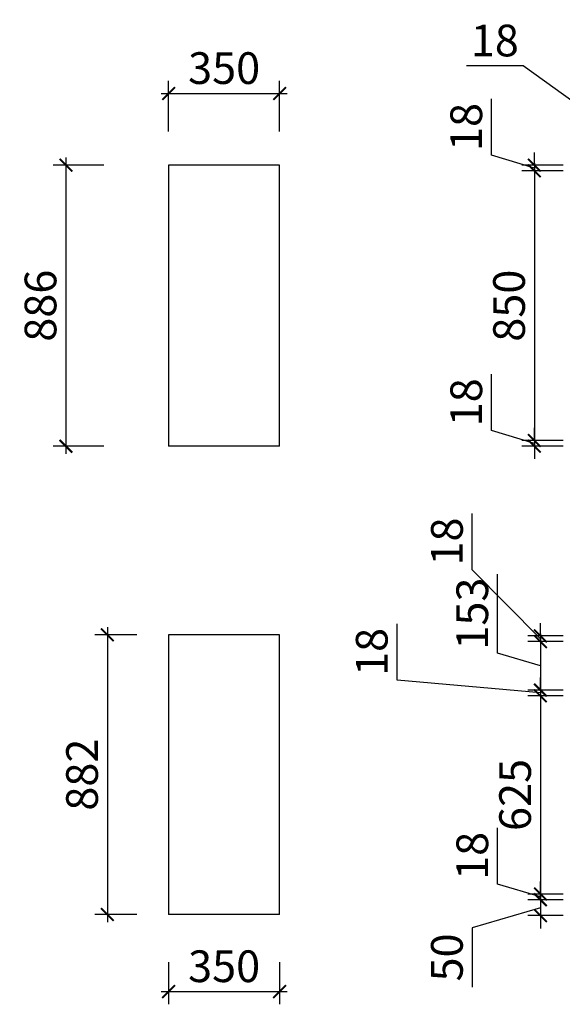
# Model space of a CAD drawing. Units: millimetres. Extents: x 3699362 to 3704102, y -3141675 to -3132858.
# Drawn here: x 3699362 to 3701073, y -3135962 to -3132858 of the extents above; entities that cross this region are included whole.
import ezdxf

# ---------------------------------------------------------------- set-up
doc = ezdxf.new("R2010")
doc.units = ezdxf.units.MM
doc.header["$MEASUREMENT"] = 0
doc.header["$PDMODE"] = 3
doc.layers.get('DEFPOINTS').update_dxf_attribs({"color": 251})
doc.layers.add('', color=7, linetype='Continuous')
doc.styles.add('DS01', font='txt')
doc.dimstyles.new('DS01', dxfattribs={"dimscale": 40, "dimtxt": 2.5, "dimasz": 1, "dimexe": 1, "dimexo": 2.5, "dimgap": 0.75, "dimtad": 1, "dimdec": 0, "dimzin": 0, "dimdsep": 46, "dimtxsty": 'DS01', "dimblk": 'ARCHTICK', "dimcen": 0, "dimdle": 0.6, "dimclrd": 44, "dimclre": 44, "dimclrt": 7, "dimadec": 0, "dimazin": 0, "dimtfac": 1, "dimtdec": 0, "dimtmove": 1, "dimatfit": 2, "dimldrblk": 'DOT', "dimfxl": 3, "dimfxlon": 1, "dimtolj": 1, "dimtzin": 0, "dimlwe": 30, "dimarcsym": 0})

# ---------------------------------------------------------------- blocks, each defined once
blk = doc.blocks.new('_ArchTick')
at = {"color": 0, "linetype": 'ByBlock', "const_width": 0.15}
blk.add_lwpolyline([(-0.5, -0.5), (0.5, 0.5)], dxfattribs=at)
blk = doc.blocks.new('*D13')
at = {"layer": '', "color": 44, "lineweight": -2, "ltscale": 10, "transparency": 16777216}
for p, q in [((3700949.5, -3133003.5), (3700771.7, -3133003.5)), ((3701167.5, -3133160.5), (3700949.5, -3133003.5)), ((3701158.5, -3133160.5), (3701118.5, -3133160.5)), ((3701158.5, -3133160.5), (3701176.5, -3133160.5)), ((3701158.5, -3133160.5), (3701176.5, -3133160.5)), ((3701176.5, -3133160.5), (3701216.5, -3133160.5))]:
    blk.add_line(p, q, dxfattribs=at)
at = {"layer": '', "color": 44, "lineweight": 30, "ltscale": 10, "transparency": 16777216}
for p, q in [((3701158.5, -3133216.5), (3701158.5, -3133120.5)), ((3701176.5, -3133216.5), (3701176.5, -3133120.5))]:
    blk.add_line(p, q, dxfattribs=at)
at = {"layer": 'DEFPOINTS', "color": 0, "ltscale": 10, "transparency": 16777216}
for p in [(3701176.5, -3133160.5), (3701158.5, -3133316.5), (3701176.5, -3133316.5)]:
    blk.add_point(p, dxfattribs=at)
at = {"layer": '', "color": 44, "lineweight": -2, "ltscale": 10, "transparency": 16777216, "xscale": 40, "yscale": 40, "zscale": 40}
blk.add_blockref('_ArchTick', (3701158.5, -3133160.5), dxfattribs=at)
at = {"layer": '', "color": 44, "lineweight": -2, "ltscale": 10, "transparency": 16777216, "xscale": 40, "yscale": 40, "zscale": 40, "rotation": 180}
blk.add_blockref('_ArchTick', (3701176.5, -3133160.5), dxfattribs=at)
at = {"layer": '', "color": 7, "ltscale": 10, "transparency": 16777216, "insert": (3700860.6, -3132923.5), "char_height": 100, "attachment_point": 5, "style": 'DS01'}
blk.add_mtext('\\A1;18', dxfattribs=at)
blk = doc.blocks.new('_Dot')
at = {"color": 0, "linetype": 'ByBlock', "lineweight": -2}
blk.add_line((-0.5, 0), (-1, 0), dxfattribs=at)
at = {"color": 0, "linetype": 'ByBlock', "const_width": 0.5}
blk.add_lwpolyline([(-0.25, 0, 1), (0.25, 0, 1)], format="xyb", close=True, dxfattribs=at)
blk = doc.blocks.new('*D20')
at = {"layer": '', "color": 44, "lineweight": -2, "ltscale": 10, "transparency": 16777216}
for p, q in [((3700850.5, -3133285), (3700850.5, -3133107.2)), ((3700985.5, -3133325.5), (3700850.5, -3133285)), ((3700985.5, -3133316.5), (3700985.5, -3133276.5)), ((3700985.5, -3133316.5), (3700985.5, -3133334.5)), ((3700985.5, -3133316.5), (3700985.5, -3133334.5)), ((3700985.5, -3133334.5), (3700985.5, -3133374.5))]:
    blk.add_line(p, q, dxfattribs=at)
at = {"layer": '', "color": 44, "lineweight": 30, "ltscale": 10, "transparency": 16777216}
for p, q in [((3701076.5, -3133316.5), (3700945.5, -3133316.5)), ((3701076.5, -3133334.5), (3700945.5, -3133334.5))]:
    blk.add_line(p, q, dxfattribs=at)
at = {"layer": 'DEFPOINTS', "color": 0, "ltscale": 10, "transparency": 16777216}
for p in [(3701176.5, -3133316.5), (3700985.5, -3133334.5), (3701176.5, -3133334.5)]:
    blk.add_point(p, dxfattribs=at)
at = {"layer": '', "color": 44, "lineweight": -2, "ltscale": 10, "transparency": 16777216, "xscale": 40, "yscale": 40, "zscale": 40}
for p, rotation in [((3700985.5, -3133316.5), 270), ((3700985.5, -3133334.5), 90)]:
    blk.add_blockref('_ArchTick', p, dxfattribs=dict(at, rotation=rotation))
at = {"layer": '', "color": 7, "ltscale": 10, "transparency": 16777216, "insert": (3700770.5, -3133196.1), "char_height": 100, "attachment_point": 5, "rotation": 90, "style": 'DS01'}
blk.add_mtext('\\A1;18', dxfattribs=at)
blk = doc.blocks.new('*D21')
at = {"layer": '', "color": 44, "lineweight": -2, "ltscale": 10, "transparency": 16777216}
blk.add_line((3700985.5, -3133310.5), (3700985.5, -3134208.5), dxfattribs=at)
at = {"layer": '', "color": 44, "lineweight": 30, "ltscale": 10, "transparency": 16777216}
for p, q in [((3701076.5, -3133334.5), (3700945.5, -3133334.5)), ((3701076.5, -3134184.5), (3700945.5, -3134184.5))]:
    blk.add_line(p, q, dxfattribs=at)
at = {"layer": 'DEFPOINTS', "color": 0, "ltscale": 10, "transparency": 16777216}
for p in [(3701176.5, -3133334.5), (3700985.5, -3134184.5), (3701176.5, -3134184.5)]:
    blk.add_point(p, dxfattribs=at)
at = {"layer": '', "color": 44, "lineweight": -2, "ltscale": 10, "transparency": 16777216, "xscale": 40, "yscale": 40, "zscale": 40}
for p, rotation in [((3700985.5, -3133334.5), 90), ((3700985.5, -3134184.5), 270)]:
    blk.add_blockref('_ArchTick', p, dxfattribs=dict(at, rotation=rotation))
at = {"layer": '', "color": 7, "ltscale": 10, "transparency": 16777216, "insert": (3700905.5, -3133759.5), "char_height": 100, "attachment_point": 5, "rotation": 90, "style": 'DS01'}
blk.add_mtext('\\A1;850', dxfattribs=at)
blk = doc.blocks.new('*D22')
at = {"layer": '', "color": 44, "lineweight": -2, "ltscale": 10, "transparency": 16777216}
for p, q in [((3700850.5, -3134153), (3700850.5, -3133975.2)), ((3700985.5, -3134193.5), (3700850.5, -3134153)), ((3700985.5, -3134184.5), (3700985.5, -3134144.5)), ((3700985.5, -3134184.5), (3700985.5, -3134202.5)), ((3700985.5, -3134184.5), (3700985.5, -3134202.5)), ((3700985.5, -3134202.5), (3700985.5, -3134242.5))]:
    blk.add_line(p, q, dxfattribs=at)
at = {"layer": '', "color": 44, "lineweight": 30, "ltscale": 10, "transparency": 16777216}
for p, q in [((3701076.5, -3134184.5), (3700945.5, -3134184.5)), ((3701076.5, -3134202.5), (3700945.5, -3134202.5))]:
    blk.add_line(p, q, dxfattribs=at)
at = {"layer": 'DEFPOINTS', "color": 0, "ltscale": 10, "transparency": 16777216}
for p in [(3701176.5, -3134184.5), (3700985.5, -3134202.5), (3701176.5, -3134202.5)]:
    blk.add_point(p, dxfattribs=at)
at = {"layer": '', "color": 44, "lineweight": -2, "ltscale": 10, "transparency": 16777216, "xscale": 40, "yscale": 40, "zscale": 40}
for p, rotation in [((3700985.5, -3134184.5), 270), ((3700985.5, -3134202.5), 90)]:
    blk.add_blockref('_ArchTick', p, dxfattribs=dict(at, rotation=rotation))
at = {"layer": '', "color": 7, "ltscale": 10, "transparency": 16777216, "insert": (3700770.5, -3134064.1), "char_height": 100, "attachment_point": 5, "rotation": 90, "style": 'DS01'}
blk.add_mtext('\\A1;18', dxfattribs=at)
blk = doc.blocks.new('*D24')
at = {"layer": '', "color": 44, "lineweight": -2, "ltscale": 10, "transparency": 16777216}
for p, q in [((3700789.5, -3134592), (3700789.5, -3134414.2)), ((3701004.5, -3134809.5), (3700789.5, -3134592)), ((3701004.5, -3134800.5), (3701004.5, -3134760.5)), ((3701004.5, -3134800.5), (3701004.5, -3134818.5)), ((3701004.5, -3134800.5), (3701004.5, -3134818.5)), ((3701004.5, -3134818.5), (3701004.5, -3134858.5))]:
    blk.add_line(p, q, dxfattribs=at)
at = {"layer": '', "color": 44, "lineweight": 30, "ltscale": 10, "transparency": 16777216}
for p, q in [((3701076.5, -3134800.5), (3700964.5, -3134800.5)), ((3701076.5, -3134818.5), (3700964.5, -3134818.5))]:
    blk.add_line(p, q, dxfattribs=at)
at = {"layer": 'DEFPOINTS', "color": 0, "ltscale": 10, "transparency": 16777216}
for p in [(3701004.5, -3134818.5), (3701176.5, -3134800.5), (3701176.5, -3134818.5)]:
    blk.add_point(p, dxfattribs=at)
at = {"layer": '', "color": 44, "lineweight": -2, "ltscale": 10, "transparency": 16777216, "xscale": 40, "yscale": 40, "zscale": 40}
for p, rotation in [((3701004.5, -3134800.5), 270), ((3701004.5, -3134818.5), 90)]:
    blk.add_blockref('_ArchTick', p, dxfattribs=dict(at, rotation=rotation))
at = {"layer": '', "color": 7, "ltscale": 10, "transparency": 16777216, "insert": (3700709.5, -3134503.1), "char_height": 100, "attachment_point": 5, "rotation": 90, "style": 'DS01'}
blk.add_mtext('\\A1;18', dxfattribs=at)
blk = doc.blocks.new('*D25')
at = {"layer": '', "color": 44, "lineweight": -2, "ltscale": 10, "transparency": 16777216}
for p, q in [((3700869.5, -3134854.5), (3700869.5, -3134606.2)), ((3701004.5, -3134794.5), (3701004.5, -3134995.5)), ((3701004.5, -3134895), (3700869.5, -3134854.5))]:
    blk.add_line(p, q, dxfattribs=at)
at = {"layer": '', "color": 44, "lineweight": 30, "ltscale": 10, "transparency": 16777216}
for p, q in [((3701076.5, -3134818.5), (3700964.5, -3134818.5)), ((3701076.5, -3134971.5), (3700964.5, -3134971.5))]:
    blk.add_line(p, q, dxfattribs=at)
at = {"layer": 'DEFPOINTS', "color": 0, "ltscale": 10, "transparency": 16777216}
for p in [(3701176.5, -3134818.5), (3701004.5, -3134971.5), (3701176.5, -3134971.5)]:
    blk.add_point(p, dxfattribs=at)
at = {"layer": '', "color": 44, "lineweight": -2, "ltscale": 10, "transparency": 16777216, "xscale": 40, "yscale": 40, "zscale": 40}
for p, rotation in [((3701004.5, -3134818.5), 90), ((3701004.5, -3134971.5), 270)]:
    blk.add_blockref('_ArchTick', p, dxfattribs=dict(at, rotation=rotation))
at = {"layer": '', "color": 7, "ltscale": 10, "transparency": 16777216, "insert": (3700789.5, -3134730.3), "char_height": 100, "attachment_point": 5, "rotation": 90, "style": 'DS01'}
blk.add_mtext('\\A1;153', dxfattribs=at)
blk = doc.blocks.new('*D26')
at = {"layer": '', "color": 44, "lineweight": -2, "ltscale": 10, "transparency": 16777216}
for p, q in [((3700552.5, -3134940), (3700552.5, -3134762.2)), ((3701004.5, -3134980.5), (3700552.5, -3134940)), ((3701004.5, -3134971.5), (3701004.5, -3134931.5)), ((3701004.5, -3134971.5), (3701004.5, -3134989.5)), ((3701004.5, -3134971.5), (3701004.5, -3134989.5)), ((3701004.5, -3134989.5), (3701004.5, -3135029.5))]:
    blk.add_line(p, q, dxfattribs=at)
at = {"layer": '', "color": 44, "lineweight": 30, "ltscale": 10, "transparency": 16777216}
for p, q in [((3701076.5, -3134971.5), (3700964.5, -3134971.5)), ((3701076.5, -3134989.5), (3700964.5, -3134989.5))]:
    blk.add_line(p, q, dxfattribs=at)
at = {"layer": 'DEFPOINTS', "color": 0, "ltscale": 10, "transparency": 16777216}
for p in [(3701176.5, -3134971.5), (3701004.5, -3134989.5), (3701176.5, -3134989.5)]:
    blk.add_point(p, dxfattribs=at)
at = {"layer": '', "color": 44, "lineweight": -2, "ltscale": 10, "transparency": 16777216, "xscale": 40, "yscale": 40, "zscale": 40}
for p, rotation in [((3701004.5, -3134971.5), 270), ((3701004.5, -3134989.5), 90)]:
    blk.add_blockref('_ArchTick', p, dxfattribs=dict(at, rotation=rotation))
at = {"layer": '', "color": 7, "ltscale": 10, "transparency": 16777216, "insert": (3700472.5, -3134851.1), "char_height": 100, "attachment_point": 5, "rotation": 90, "style": 'DS01'}
blk.add_mtext('\\A1;18', dxfattribs=at)
blk = doc.blocks.new('*D27')
at = {"layer": '', "color": 44, "lineweight": -2, "ltscale": 10, "transparency": 16777216}
blk.add_line((3701004.5, -3134965.5), (3701004.5, -3135638.5), dxfattribs=at)
at = {"layer": '', "color": 44, "lineweight": 30, "ltscale": 10, "transparency": 16777216}
for p, q in [((3701076.5, -3134989.5), (3700964.5, -3134989.5)), ((3701076.5, -3135614.5), (3700964.5, -3135614.5))]:
    blk.add_line(p, q, dxfattribs=at)
at = {"layer": 'DEFPOINTS', "color": 0, "ltscale": 10, "transparency": 16777216}
for p in [(3701176.5, -3134989.5), (3701004.5, -3135614.5), (3701176.5, -3135614.5)]:
    blk.add_point(p, dxfattribs=at)
at = {"layer": '', "color": 44, "lineweight": -2, "ltscale": 10, "transparency": 16777216, "xscale": 40, "yscale": 40, "zscale": 40}
for p, rotation in [((3701004.5, -3134989.5), 90), ((3701004.5, -3135614.5), 270)]:
    blk.add_blockref('_ArchTick', p, dxfattribs=dict(at, rotation=rotation))
at = {"layer": '', "color": 7, "ltscale": 10, "transparency": 16777216, "insert": (3700924.5, -3135302), "char_height": 100, "attachment_point": 5, "rotation": 90, "style": 'DS01'}
blk.add_mtext('\\A1;625', dxfattribs=at)
blk = doc.blocks.new('*D28')
at = {"layer": '', "color": 44, "lineweight": -2, "ltscale": 10, "transparency": 16777216}
for p, q in [((3700869.5, -3135583), (3700869.5, -3135405.2)), ((3701004.5, -3135623.5), (3700869.5, -3135583)), ((3701004.5, -3135614.5), (3701004.5, -3135574.5)), ((3701004.5, -3135614.5), (3701004.5, -3135632.5)), ((3701004.5, -3135614.5), (3701004.5, -3135632.5)), ((3701004.5, -3135632.5), (3701004.5, -3135672.5))]:
    blk.add_line(p, q, dxfattribs=at)
at = {"layer": '', "color": 44, "lineweight": 30, "ltscale": 10, "transparency": 16777216}
for p, q in [((3701076.5, -3135614.5), (3700964.5, -3135614.5)), ((3701076.5, -3135632.5), (3700964.5, -3135632.5))]:
    blk.add_line(p, q, dxfattribs=at)
at = {"layer": 'DEFPOINTS', "color": 0, "ltscale": 10, "transparency": 16777216}
for p in [(3701176.5, -3135614.5), (3701004.5, -3135632.5), (3701176.5, -3135632.5)]:
    blk.add_point(p, dxfattribs=at)
at = {"layer": '', "color": 44, "lineweight": -2, "ltscale": 10, "transparency": 16777216, "xscale": 40, "yscale": 40, "zscale": 40}
for p, rotation in [((3701004.5, -3135614.5), 270), ((3701004.5, -3135632.5), 90)]:
    blk.add_blockref('_ArchTick', p, dxfattribs=dict(at, rotation=rotation))
at = {"layer": '', "color": 7, "ltscale": 10, "transparency": 16777216, "insert": (3700789.5, -3135494.1), "char_height": 100, "attachment_point": 5, "rotation": 90, "style": 'DS01'}
blk.add_mtext('\\A1;18', dxfattribs=at)
blk = doc.blocks.new('*D29')
at = {"layer": '', "color": 44, "lineweight": -2, "ltscale": 10, "transparency": 16777216}
for p, q in [((3701004.5, -3135632.5), (3701004.5, -3135592.5)), ((3701004.5, -3135657.5), (3700789.5, -3135721)), ((3701004.5, -3135632.5), (3701004.5, -3135682.5)), ((3701004.5, -3135632.5), (3701004.5, -3135682.5)), ((3701004.5, -3135682.5), (3701004.5, -3135722.5)), ((3700789.5, -3135721), (3700789.5, -3135907.7))]:
    blk.add_line(p, q, dxfattribs=at)
at = {"layer": '', "color": 44, "lineweight": 30, "ltscale": 10, "transparency": 16777216}
for p, q in [((3701076.5, -3135632.5), (3700964.5, -3135632.5)), ((3701076.5, -3135682.5), (3700964.5, -3135682.5))]:
    blk.add_line(p, q, dxfattribs=at)
at = {"layer": 'DEFPOINTS', "color": 0, "ltscale": 10, "transparency": 16777216}
for p in [(3701176.5, -3135632.5), (3701004.5, -3135682.5), (3701176.5, -3135682.5)]:
    blk.add_point(p, dxfattribs=at)
at = {"layer": '', "color": 44, "lineweight": -2, "ltscale": 10, "transparency": 16777216, "xscale": 40, "yscale": 40, "zscale": 40}
for p, rotation in [((3701004.5, -3135632.5), 270), ((3701004.5, -3135682.5), 90)]:
    blk.add_blockref('_ArchTick', p, dxfattribs=dict(at, rotation=rotation))
at = {"layer": '', "color": 7, "ltscale": 10, "transparency": 16777216, "insert": (3700709.5, -3135814.3), "char_height": 100, "attachment_point": 5, "rotation": 90, "style": 'DS01'}
blk.add_mtext('\\A1;50', dxfattribs=at)
blk = doc.blocks.new('*D38')
at = {"layer": '', "color": 44, "lineweight": -2, "ltscale": 10, "transparency": 16777216}
blk.add_line((3699639, -3134773), (3699639, -3135703), dxfattribs=at)
at = {"layer": '', "color": 44, "lineweight": 30, "ltscale": 10, "transparency": 16777216}
for p, q in [((3699732, -3134797), (3699599, -3134797)), ((3699732, -3135679), (3699599, -3135679))]:
    blk.add_line(p, q, dxfattribs=at)
at = {"layer": 'DEFPOINTS', "color": 0, "ltscale": 10, "transparency": 16777216}
for p in [(3699832, -3134797), (3699639, -3135679), (3699832, -3135679)]:
    blk.add_point(p, dxfattribs=at)
at = {"layer": '', "color": 44, "lineweight": -2, "ltscale": 10, "transparency": 16777216, "xscale": 40, "yscale": 40, "zscale": 40}
for p, rotation in [((3699639, -3134797), 90), ((3699639, -3135679), 270)]:
    blk.add_blockref('_ArchTick', p, dxfattribs=dict(at, rotation=rotation))
at = {"layer": '', "color": 7, "ltscale": 10, "transparency": 16777216, "insert": (3699559, -3135238), "char_height": 100, "attachment_point": 5, "rotation": 90, "style": 'DS01'}
blk.add_mtext('\\A1;882', dxfattribs=at)
blk = doc.blocks.new('*D39')
at = {"layer": '', "color": 44, "lineweight": 30, "ltscale": 10, "transparency": 16777216}
for p, q in [((3699832, -3135829.5), (3699832, -3135962)), ((3700182, -3135829.5), (3700182, -3135962))]:
    blk.add_line(p, q, dxfattribs=at)
at = {"layer": '', "color": 44, "lineweight": -2, "ltscale": 10, "transparency": 16777216}
blk.add_line((3699808, -3135922), (3700206, -3135922), dxfattribs=at)
at = {"layer": 'DEFPOINTS', "color": 0, "ltscale": 10, "transparency": 16777216}
for p in [(3699832, -3135729.5), (3700182, -3135729.5), (3700182, -3135922)]:
    blk.add_point(p, dxfattribs=at)
at = {"layer": '', "color": 44, "lineweight": -2, "ltscale": 10, "transparency": 16777216, "xscale": 40, "yscale": 40, "zscale": 40, "rotation": 180}
blk.add_blockref('_ArchTick', (3699832, -3135922), dxfattribs=at)
at = {"layer": '', "color": 44, "lineweight": -2, "ltscale": 10, "transparency": 16777216, "xscale": 40, "yscale": 40, "zscale": 40}
blk.add_blockref('_ArchTick', (3700182, -3135922), dxfattribs=at)
at = {"layer": '', "color": 7, "ltscale": 10, "transparency": 16777216, "insert": (3700007, -3135842), "char_height": 100, "attachment_point": 5, "style": 'DS01'}
blk.add_mtext('\\A1;350', dxfattribs=at)
blk = doc.blocks.new('*D40')
at = {"layer": '', "color": 44, "lineweight": 30, "ltscale": 10, "transparency": 16777216}
for p, q in [((3699832, -3133210.5), (3699832, -3133050.5)), ((3700182, -3133210.5), (3700182, -3133050.5))]:
    blk.add_line(p, q, dxfattribs=at)
at = {"layer": '', "color": 44, "lineweight": -2, "ltscale": 10, "transparency": 16777216}
blk.add_line((3699808, -3133090.5), (3700206, -3133090.5), dxfattribs=at)
at = {"layer": 'DEFPOINTS', "color": 0, "ltscale": 10, "transparency": 16777216}
for p in [(3700182, -3133090.5), (3699832, -3133316.5), (3700182, -3133316.5)]:
    blk.add_point(p, dxfattribs=at)
at = {"layer": '', "color": 44, "lineweight": -2, "ltscale": 10, "transparency": 16777216, "xscale": 40, "yscale": 40, "zscale": 40, "rotation": 180}
blk.add_blockref('_ArchTick', (3699832, -3133090.5), dxfattribs=at)
at = {"layer": '', "color": 44, "lineweight": -2, "ltscale": 10, "transparency": 16777216, "xscale": 40, "yscale": 40, "zscale": 40}
blk.add_blockref('_ArchTick', (3700182, -3133090.5), dxfattribs=at)
at = {"layer": '', "color": 7, "ltscale": 10, "transparency": 16777216, "insert": (3700007, -3133010.5), "char_height": 100, "attachment_point": 5, "style": 'DS01'}
blk.add_mtext('\\A1;350', dxfattribs=at)
blk = doc.blocks.new('*D41')
at = {"layer": '', "color": 44, "lineweight": -2, "ltscale": 10, "transparency": 16777216}
blk.add_line((3699508, -3133292.5), (3699508, -3134226.5), dxfattribs=at)
at = {"layer": '', "color": 44, "lineweight": 30, "ltscale": 10, "transparency": 16777216}
for p, q in [((3699628, -3133316.5), (3699468, -3133316.5)), ((3699628, -3134202.5), (3699468, -3134202.5))]:
    blk.add_line(p, q, dxfattribs=at)
at = {"layer": 'DEFPOINTS', "color": 0, "ltscale": 10, "transparency": 16777216}
for p in [(3699832, -3133316.5), (3699508, -3134202.5), (3699832, -3134202.5)]:
    blk.add_point(p, dxfattribs=at)
at = {"layer": '', "color": 44, "lineweight": -2, "ltscale": 10, "transparency": 16777216, "xscale": 40, "yscale": 40, "zscale": 40}
for p, rotation in [((3699508, -3133316.5), 90), ((3699508, -3134202.5), 270)]:
    blk.add_blockref('_ArchTick', p, dxfattribs=dict(at, rotation=rotation))
at = {"layer": '', "color": 7, "ltscale": 10, "transparency": 16777216, "insert": (3699428, -3133759.5), "char_height": 100, "attachment_point": 5, "rotation": 90, "style": 'DS01'}
blk.add_mtext('\\A1;886', dxfattribs=at)

msp = doc.modelspace()

# ---------------------------------------------------------------- linework, layer by layer
at = {"layer": '', "ltscale": 10}
for p, q in [((3700182, -3133316.5), (3699832, -3133316.5)), ((3699832, -3133316.5), (3699832, -3134202.5)), ((3700182, -3134202.5), (3700182, -3133316.5)), ((3700182, -3134202.5), (3699832, -3134202.5)), ((3700182, -3134797), (3699832, -3134797)), ((3699832, -3134797), (3699832, -3135679)), ((3700182, -3135679), (3700182, -3134797)), ((3700182, -3135679), (3699832, -3135679))]:
    msp.add_line(p, q, dxfattribs=at)

# ---------------------------------------------------------------- dimensions: what is measured, and where the dimension line sits
dim = msp.add_linear_dim(base=(3701176.5, -3133160.5), p1=(3701158.5, -3133316.5), p2=(3701176.5, -3133316.5), dimstyle='DS01', dxfattribs=at)
dim.commit()
dim.dimension.update_dxf_attribs({"geometry": '*D13', "text_midpoint": (3700919.5, -3133003.5), "dimtype": 128})
for base, p1, p2, picture, middle in [((3700182, -3133090.5), (3699832, -3133316.5), (3700182, -3133316.5), '*D40', (3700007, -3133010.5)), ((3700182, -3135922), (3699832, -3135729.5), (3700182, -3135729.5), '*D39', (3700007, -3135842))]:
    dim = msp.add_linear_dim(base=base, p1=p1, p2=p2, dimstyle='DS01', dxfattribs=at)
    dim.commit()
    dim.dimension.update_dxf_attribs({"geometry": picture, "text_midpoint": middle})
for base, p1, p2, picture, middle in [((3700985.5, -3133334.5), (3701176.5, -3133316.5), (3701176.5, -3133334.5), '*D20', (3700770.5, -3133255)), ((3699508, -3134202.5), (3699832, -3133316.5), (3699832, -3134202.5), '*D41', (3699428, -3133759.5)), ((3700985.5, -3134184.5), (3701176.5, -3133334.5), (3701176.5, -3134184.5), '*D21', (3700905.5, -3133759.5)), ((3700985.5, -3134202.5), (3701176.5, -3134184.5), (3701176.5, -3134202.5), '*D22', (3700770.5, -3134123)), ((3701004.5, -3134971.5), (3701176.5, -3134818.5), (3701176.5, -3134971.5), '*D25', (3700789.5, -3134824.5)), ((3699639, -3135679), (3699832, -3134797), (3699832, -3135679), '*D38', (3699559, -3135238)), ((3701004.5, -3135614.5), (3701176.5, -3134989.5), (3701176.5, -3135614.5), '*D27', (3700924.5, -3135302)), ((3701004.5, -3135632.5), (3701176.5, -3135614.5), (3701176.5, -3135632.5), '*D28', (3700789.5, -3135553))]:
    dim = msp.add_linear_dim(base=base, p1=p1, p2=p2, angle=90, dimstyle='DS01', dxfattribs=at)
    dim.commit()
    dim.dimension.update_dxf_attribs({"geometry": picture, "text_midpoint": middle})
for base, p1, p2, picture, middle in [((3701004.5, -3134818.5), (3701176.5, -3134800.5), (3701176.5, -3134818.5), '*D24', (3700789.5, -3134562)), ((3701004.5, -3134989.5), (3701176.5, -3134971.5), (3701176.5, -3134989.5), '*D26', (3700552.5, -3134910)), ((3701004.5, -3135682.5), (3701176.5, -3135632.5), (3701176.5, -3135682.5), '*D29', (3700789.5, -3135751))]:
    dim = msp.add_linear_dim(base=base, p1=p1, p2=p2, angle=90, dimstyle='DS01', dxfattribs=at)
    dim.commit()
    dim.dimension.update_dxf_attribs({"geometry": picture, "text_midpoint": middle, "dimtype": 128})

doc.saveas('drawing.dxf')
